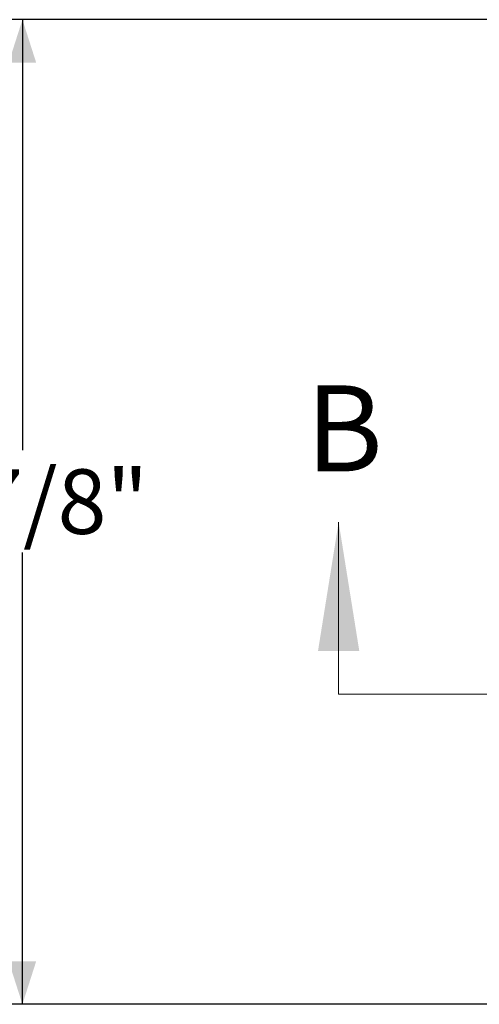
# Model space of a CAD drawing. Units: inches. Extents: x 0.1 to 10.8, y -1.2 to 8.4.
# Drawn here: x 1.9 to 2.6, y 6 to 7.4 of the extents above; entities that cross this region are included whole.
import ezdxf

# ---------------------------------------------------------------- set-up
doc = ezdxf.new("R2010")
doc.units = ezdxf.units.IN
doc.header["$MEASUREMENT"] = 0
doc.linetypes.add('PHANTOM', pattern=[0.5, 0.25, -0.05, 0.05, -0.05, 0.05, -0.05])
doc.layers.add('FORMAT', color=7, linetype='Continuous')
doc.styles.add('SLDTEXTSTYLE0', font='TXT', dxfattribs={"width": 0.75})
doc.dimstyles.new('SLDDIMSTYLE0', dxfattribs={"dimtxt": 0.09375, "dimasz": 0.0625, "dimexe": 0, "dimexo": 0.0625, "dimgap": 0.023438, "dimtad": 0, "dimtih": 1, "dimtoh": 1, "dimlfac": 30, "dimrnd": 1e-09, "dimzin": 12, "dimdsep": 46, "dimtxsty": 'SLDTEXTSTYLE0', "dimsah": 1, "dimcen": 0.09, "dimadec": 0, "dimazin": 3, "dimtfac": 1, "dimtofl": 0, "dimtmove": 0, "dimatfit": 3, "dimfxl": 0, "dimfrac": 2, "dimtolj": 1, "dimtzin": 12, "dimarcsym": 0})

# ---------------------------------------------------------------- blocks, each defined once
blk = doc.blocks.new('*D25')
at = {"layer": 'FORMAT'}
for p, q in [((2.6515, 7.4205), (1.7805, 7.4205)), ((1.9055, 7.4205), (1.9055, 6.7954)), ((1.9055, 5.9905), (1.9055, 6.6466)), ((2.6515, 5.9905), (1.7805, 5.9905))]:
    blk.add_line(p, q, dxfattribs=at)
for points in [[(1.9055, 7.4205), (1.8855, 7.358), (1.9255, 7.358)], [(1.9055, 5.9905), (1.9255, 6.053), (1.8855, 6.053)]]:
    blk.add_solid(points, dxfattribs=at)
at = {"layer": 'FORMAT', "insert": (1.6648, 6.7674, -0.2846), "char_height": 0.09375, "attachment_point": 1, "style": 'SLDTEXTSTYLE0'}
blk.add_mtext('42 7/8"', dxfattribs=at)

msp = doc.modelspace()

# ---------------------------------------------------------------- linework, layer by layer
at = {"color": 7, "linetype": 'Continuous', "lineweight": 0}
msp.add_line((2.36463, 6.44091), (2.36463, 6.69091), dxfattribs=at)
at = {"color": 7, "linetype": 'PHANTOM', "lineweight": 0}
msp.add_line((2.36463, 6.44091), (4.12228, 6.44091), dxfattribs=at)
at = {"color": 7, "linetype": 'Continuous', "lineweight": 0}
msp.add_solid([(2.36463, 6.69091), (2.33463, 6.50341), (2.39463, 6.50341)], dxfattribs=at)

# ---------------------------------------------------------------- texts
at = {"color": 7, "linetype": 'Continuous', "insert": (2.31681, 6.88939), "char_height": 0.125, "attachment_point": 1, "style": 'SLDTEXTSTYLE0'}
msp.add_mtext('B', dxfattribs=at)

# ---------------------------------------------------------------- dimensions: what is measured, and where the dimension line sits
at = {"layer": 'FORMAT'}
dim = msp.add_linear_dim(base=(1.90546, 5.99045), p1=(2.70155, 7.42045), p2=(2.70155, 5.99045), angle=90, dimstyle='SLDDIMSTYLE0', dxfattribs=at)
dim.commit()
dim.dimension.update_dxf_attribs({"geometry": '*D25', "text_midpoint": (1.90546, 6.721), "dimtype": 160})

doc.saveas('drawing.dxf')
